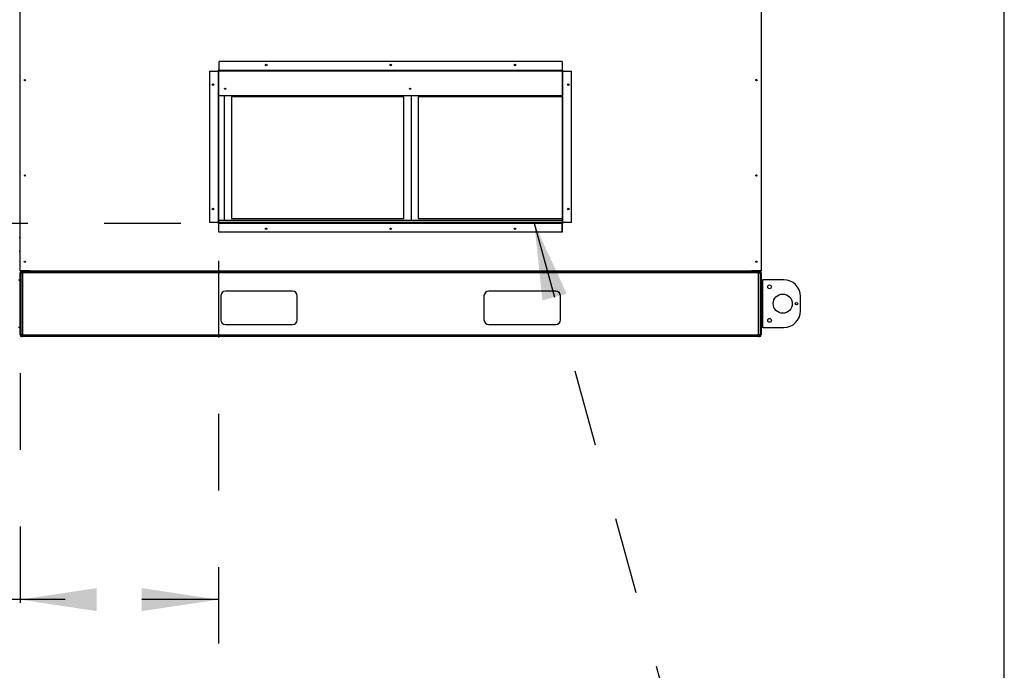
# Model space of a CAD drawing. Units: inches. Extents: x 0.3 to 10.6, y 0.4 to 8.2.
# Drawn here: x 9.3 to 10.6, y 2.5 to 3.3 of the extents above; entities that cross this region are included whole.
import ezdxf

# ---------------------------------------------------------------- set-up
doc = ezdxf.new("R2010")
doc.units = ezdxf.units.IN
doc.header["$MEASUREMENT"] = 0
doc.linetypes.add('HIDDEN', pattern=[0.075, 0.05, -0.025])
doc.layers.add('DRAWING_FORMAT_LINES', color=7, linetype='Continuous', lineweight=25)
doc.layers.add('SERVICE_AREA_LINE', color=7, linetype='HIDDEN')
doc.styles.add('SLDTEXTSTYLE0', font='GOTHIC.TTF', dxfattribs={"width": 0.913})
doc.styles.get("Standard").update_dxf_attribs({"font": 'GOTHIC.TTF'})
doc.dimstyles.new('SLDDIMSTYLE0', dxfattribs={"dimtxt": 0.083333, "dimasz": 0.1, "dimexe": 0, "dimexo": 0.0625, "dimgap": 0.020833, "dimtad": 0, "dimtih": 1, "dimtoh": 1, "dimdec": 6, "dimlfac": 80, "dimrnd": 1e-09, "dimzin": 12, "dimdsep": 46, "dimlunit": 5, "dimtxsty": 'SLDTEXTSTYLE0', "dimsah": 1, "dimcen": 0.09, "dimadec": 0, "dimazin": 3, "dimtfac": 1, "dimtdec": 3, "dimtofl": 0, "dimtmove": 0, "dimatfit": 3, "dimfxl": 1, "dimfrac": 2, "dimtolj": 1, "dimtzin": 12, "dimarcsym": 0})
doc.dimstyles.new('SLDDIMSTYLE1', dxfattribs={"dimtxt": 0.083333, "dimasz": 0.1, "dimexe": 0, "dimexo": 0.0625, "dimgap": 0.020833, "dimtad": 0, "dimtih": 1, "dimtoh": 1, "dimdec": 6, "dimlfac": 80, "dimrnd": 1e-09, "dimzin": 12, "dimdsep": 46, "dimlunit": 5, "dimtxsty": 'SLDTEXTSTYLE0', "dimsah": 1, "dimcen": 0.09, "dimadec": 0, "dimazin": 3, "dimtfac": 1, "dimtdec": 3, "dimtmove": 0, "dimatfit": 0, "dimfxl": 1, "dimfrac": 2, "dimtolj": 1, "dimtzin": 12, "dimarcsym": 0})
doc.dimstyles.new('SLDDIMSTYLE3', dxfattribs={"dimtxt": 0.083333, "dimasz": 0.1, "dimexe": 0, "dimexo": 0.0625, "dimgap": 0.020833, "dimtad": 0, "dimtih": 1, "dimtoh": 1, "dimlfac": 80, "dimrnd": 1e-09, "dimzin": 12, "dimdsep": 46, "dimlunit": 5, "dimtxsty": 'SLDTEXTSTYLE0', "dimsah": 1, "dimcen": 0.09, "dimadec": 0, "dimazin": 3, "dimtfac": 1, "dimtdec": 3, "dimtofl": 0, "dimtmove": 0, "dimatfit": 3, "dimfxl": 1, "dimfrac": 2, "dimtolj": 1, "dimtzin": 12, "dimarcsym": 0})
doc.dimstyles.new('SLDDIMSTYLE4', dxfattribs={"dimtxt": 0.18, "dimasz": 0.1, "dimexe": 0, "dimexo": 0.0625, "dimgap": 0, "dimtad": 0, "dimtih": 1, "dimtoh": 1, "dimdec": 0, "dimrnd": 1e-09, "dimzin": 0, "dimdsep": 46, "dimlunit": 5, "dimtxsty": 'Standard', "dimsah": 1, "dimcen": 0.09, "dimadec": 0, "dimazin": 0, "dimtfac": 0.1, "dimtdec": 0, "dimtofl": 0, "dimtmove": 0, "dimatfit": 3, "dimfxl": 1, "dimfrac": 2, "dimtolj": 1, "dimtzin": 0, "dimarcsym": 0})

# ---------------------------------------------------------------- blocks, each defined once
blk = doc.blocks.new('_D_3')
at = {"layer": 'SERVICE_AREA_LINE'}
for p, q in [((9.1647, 3.061), (9.1647, 3.311)), ((9.5147, 3.061), (9.0397, 3.061)), ((9.2581, 2.9131), (9.0397, 2.9131)), ((9.1647, 2.7244), (9.1647, 2.9131)), ((9.0616, 2.7244), (9.1647, 2.7244))]:
    blk.add_line(p, q, dxfattribs=at)
for points in [[(9.1647, 3.061), (9.1797, 3.161), (9.1497, 3.161)], [(9.1647, 2.9131), (9.1497, 2.8131), (9.1797, 2.8131)]]:
    blk.add_solid(points, dxfattribs=at)
at = {"layer": 'SERVICE_AREA_LINE', "insert": (8.7015, 2.7646), "char_height": 0.08333, "attachment_point": 1, "style": 'SLDTEXTSTYLE0'}
blk.add_mtext('11 7/8"', dxfattribs=at)
blk = doc.blocks.new('_D_5')
at = {"layer": 'SERVICE_AREA_LINE'}
for p, q in [((9.5168, 3.488), (8.8134, 3.488)), ((8.9384, 3.488), (8.9384, 3.274)), ((8.9384, 2.9131), (8.9384, 3.1416)), ((9.2581, 2.9131), (8.8134, 2.9131))]:
    blk.add_line(p, q, dxfattribs=at)
for points in [[(8.9384, 3.488), (8.9234, 3.388), (8.9534, 3.388)], [(8.9384, 2.9131), (8.9534, 3.0131), (8.9234, 3.0131)]]:
    blk.add_solid(points, dxfattribs=at)
at = {"layer": 'SERVICE_AREA_LINE', "insert": (8.8597, 3.248), "char_height": 0.08333, "attachment_point": 1, "style": 'SLDTEXTSTYLE0'}
blk.add_mtext('46"', dxfattribs=at)
blk = doc.blocks.new('_D_6')
at = {"layer": 'SERVICE_AREA_LINE'}
for p, q in [((9.5637, 3.012), (9.5637, 2.4444)), ((9.3047, 2.8651), (9.3047, 2.4444)), ((9.3047, 2.5694), (8.9945, 2.5694)), ((9.5637, 2.5694), (9.3047, 2.5694))]:
    blk.add_line(p, q, dxfattribs=at)
for points in [[(9.3047, 2.5694), (9.4047, 2.5544), (9.4047, 2.5844)], [(9.5637, 2.5694), (9.4637, 2.5844), (9.4637, 2.5544)]]:
    blk.add_solid(points, dxfattribs=at)
at = {"layer": 'SERVICE_AREA_LINE', "insert": (8.6345, 2.6097), "char_height": 0.08333, "attachment_point": 1, "style": 'SLDTEXTSTYLE0'}
blk.add_mtext('20 3/4"', dxfattribs=at)

msp = doc.modelspace()

# ---------------------------------------------------------------- linework, layer by layer
at = {"color": 7, "linetype": 'Continuous', "lineweight": 25}
for p, q in [((9.30473791, 2.99916526), (9.30473791, 3.37241525)), ((10.2724879, 3.37241525), (10.2724879, 2.99916526)), ((9.56473792, 3.26079027), (9.56473792, 3.27229027)), ((10.01248792, 3.27229027), (9.56473792, 3.27229027)), ((10.01248792, 3.27229027), (10.01248792, 3.26079027)), ((9.55223789, 3.25979025), (9.55223789, 3.06204026)), ((9.55223789, 3.25979025), (9.5637379, 3.25979025)), ((9.56473792, 3.26091526), (9.56361291, 3.26091526)), ((9.56361291, 3.26091526), (9.56361291, 3.25979025)), ((9.5637379, 3.25979025), (9.5637379, 3.06204026)), ((9.5637379, 3.25979025), (9.5639879, 3.25979025)), ((9.5639879, 3.06204026), (9.5639879, 3.25979025)), ((9.56448791, 3.25979025), (9.5639879, 3.25979025)), ((9.56448791, 3.06204026), (9.56448791, 3.25979025)), ((9.56473792, 3.26054027), (9.56473792, 3.26079027)), ((10.01248792, 3.26079027), (9.56473792, 3.26079027)), ((9.56473792, 3.26054027), (9.56473792, 3.26004026)), ((9.56473792, 3.26054027), (10.01248792, 3.26054027)), ((9.56473792, 3.26004026), (10.01248792, 3.26004026)), ((10.0136129, 3.26091526), (10.01248792, 3.26091526)), ((10.01248792, 3.26079027), (10.01248792, 3.26054027)), ((10.01248792, 3.26004026), (10.01248792, 3.26054027)), ((10.01273789, 3.25979025), (10.01273789, 3.06204026)), ((10.01323791, 3.25979025), (10.01273789, 3.25979025)), ((10.01323791, 3.25979025), (10.01323791, 3.06204026)), ((10.01323791, 3.25979025), (10.01348788, 3.25979025)), ((10.01348788, 3.06204026), (10.01348788, 3.25979025)), ((10.01348788, 3.25979025), (10.02498788, 3.25979025)), ((10.0136129, 3.25979025), (10.0136129, 3.26091526)), ((10.02498788, 3.06204026), (10.02498788, 3.25979025)), ((9.56448791, 3.22795812), (10.01273789, 3.22795812)), ((9.57153792, 3.06489929), (9.57153792, 3.22795812)), ((9.81528789, 3.22795812), (9.81528789, 3.06489929)), ((9.58091292, 3.22620802), (9.58091292, 3.067109)), ((9.80591289, 3.22620802), (9.58091292, 3.22620802)), ((9.80591289, 3.067109), (9.80591289, 3.22620802)), ((9.82466289, 3.22620802), (9.82466289, 3.067109)), ((10.01273789, 3.22620802), (9.82466289, 3.22620802)), ((9.5637379, 3.06204026), (9.55223789, 3.06204026)), ((9.56361291, 3.06204026), (9.56361291, 3.06091526)), ((9.56361291, 3.06091526), (9.56448791, 3.06091526)), ((9.5639879, 3.06204026), (9.5637379, 3.06204026)), ((9.5639879, 3.06204026), (9.56448791, 3.06204026)), ((10.01273789, 3.06489929), (9.56448791, 3.06489929)), ((10.01273789, 3.06443967), (9.56448791, 3.06443967)), ((9.56448791, 3.06129026), (9.56448791, 3.06179027)), ((10.01248792, 3.06179027), (9.56448791, 3.06179027)), ((10.01248792, 3.06129026), (9.56448791, 3.06129026)), ((9.56448791, 3.06129026), (9.56448791, 3.06104027)), ((9.56448791, 3.06104027), (10.01248792, 3.06104027)), ((9.56448791, 3.04954027), (9.56448791, 3.06104027)), ((9.58091292, 3.06737416), (9.80591289, 3.06737416)), ((9.58091292, 3.067109), (9.80591289, 3.067109)), ((9.82466289, 3.06737416), (10.01273789, 3.06737416)), ((9.82466289, 3.067109), (10.01273789, 3.067109)), ((10.01248792, 3.06129026), (10.01248792, 3.06179027)), ((10.01248792, 3.06104027), (10.01248792, 3.06129026)), ((10.01248792, 3.06104027), (10.01248792, 3.04954027)), ((10.01273789, 3.06204026), (10.01323791, 3.06204026)), ((10.01273789, 3.06133316), (10.01273789, 3.06104027)), ((10.01273789, 3.04954027), (10.01273789, 3.06104027)), ((10.01273789, 3.06091526), (10.0136129, 3.06091526)), ((10.01348788, 3.06204026), (10.01323791, 3.06204026)), ((10.02498788, 3.06204026), (10.01348788, 3.06204026)), ((10.0136129, 3.06091526), (10.0136129, 3.06204026)), ((10.01248792, 3.04954027), (9.56448791, 3.04954027)), ((10.01248792, 3.04954027), (10.01273789, 3.04954027)), ((9.30380041, 3.04258714), (9.30473791, 3.04258714)), ((9.30380041, 3.02458714), (9.30473791, 3.02458714)), ((9.31723791, 2.99916526), (9.30473791, 2.99916526)), ((9.30608791, 2.99639026), (9.30473791, 2.99639026)), ((9.30473791, 2.91514027), (9.30473791, 2.99639026)), ((9.31623791, 2.99900365), (9.30548791, 2.99900365)), ((9.30548791, 2.99891526), (9.30548791, 2.99841527)), ((9.30548791, 2.99891526), (9.31623791, 2.99891526)), ((9.30548791, 2.99841527), (9.31623791, 2.99841527)), ((9.30573791, 2.99891526), (9.30573791, 2.99900365)), ((9.30608791, 2.99639026), (9.30811291, 2.99639026)), ((9.30608791, 2.91514027), (9.30608791, 2.99639026)), ((9.30676291, 2.99706526), (9.30676291, 2.99841527)), ((9.30811291, 2.99706526), (9.30676291, 2.99706526)), ((9.30811291, 2.99639026), (9.30811291, 2.99841527)), ((10.2691129, 2.99639026), (9.30811291, 2.99639026)), ((9.30811291, 2.99639026), (9.30811291, 2.91514027)), ((9.31623791, 2.99916526), (9.31623791, 2.99900365)), ((9.31623791, 2.99841527), (9.31623791, 2.99891526)), ((9.31623791, 2.99891526), (9.31648791, 2.99891526)), ((9.31623791, 2.99841527), (9.31723791, 2.99841527)), ((9.31648791, 2.99916526), (9.31648791, 2.99891526)), ((9.31723791, 2.99841527), (9.31723791, 2.99916526)), ((9.31723791, 2.99916526), (10.25998793, 2.99916526)), ((9.31723791, 2.99841527), (10.25998793, 2.99841527)), ((10.25998793, 2.99916526), (10.25998793, 2.99841527)), ((10.2724879, 2.99916526), (10.25998793, 2.99916526)), ((10.25998793, 2.99841527), (10.2609879, 2.99841527)), ((10.26073792, 2.99916526), (10.26073792, 2.99891526)), ((10.26073792, 2.99891526), (10.2609879, 2.99891526)), ((10.2609879, 2.99900365), (10.2609879, 2.99916526)), ((10.27173791, 2.99900365), (10.2609879, 2.99900365)), ((10.2609879, 2.99841527), (10.2609879, 2.99891526)), ((10.2609879, 2.99891526), (10.27173791, 2.99891526)), ((10.2609879, 2.99841527), (10.27173791, 2.99841527)), ((10.2691129, 2.99841527), (10.2691129, 2.99639026)), ((10.27046292, 2.99706526), (10.2691129, 2.99706526)), ((10.2691129, 2.91514027), (10.2691129, 2.99639026)), ((10.2691129, 2.99639026), (10.27113793, 2.99639026)), ((10.27046292, 2.99706526), (10.27046292, 2.99841527)), ((10.27113793, 2.99639026), (10.27113793, 2.91514027)), ((10.27113793, 2.99639026), (10.2724879, 2.99639026)), ((10.27148794, 2.99891526), (10.27148794, 2.99900365)), ((10.27173791, 2.99891526), (10.27173791, 2.99841527)), ((10.2724879, 2.99639026), (10.2724879, 2.91514027)), ((9.30271291, 2.98733402), (9.30473791, 2.98733402)), ((10.2724879, 2.98733402), (10.27451293, 2.98733402)), ((10.27451293, 2.92483401), (10.27451293, 2.98733402)), ((10.30196292, 2.98733402), (10.27451293, 2.98733402)), ((9.66048791, 2.97246776), (9.57298791, 2.97246776)), ((10.0042379, 2.97246776), (9.91673793, 2.97246776)), ((9.5667379, 2.96621776), (9.5667379, 2.93496776)), ((9.66673792, 2.93496776), (9.66673792, 2.96621776)), ((9.91048789, 2.96621776), (9.91048789, 2.93496776)), ((10.01048794, 2.93496776), (10.01048794, 2.96621776)), ((10.32383794, 2.94670901), (10.32383794, 2.96545901)), ((9.30473791, 2.92483401), (9.30271291, 2.92483401)), ((9.57298791, 2.92871776), (9.66048791, 2.92871776)), ((9.91673793, 2.92871776), (10.0042379, 2.92871776)), ((10.27451293, 2.92483401), (10.2724879, 2.92483401)), ((10.27451293, 2.92483401), (10.30196292, 2.92483401)), ((9.30608791, 2.91514027), (9.30473791, 2.91514027)), ((9.30811291, 2.91514027), (9.30608791, 2.91514027)), ((9.30676291, 2.91446527), (9.30676291, 2.91311526)), ((9.30676291, 2.91446527), (9.30811291, 2.91446527)), ((9.30676291, 2.91311526), (9.30811291, 2.91311526)), ((9.30811291, 2.91514027), (10.2691129, 2.91514027)), ((9.30811291, 2.91311526), (9.30811291, 2.91514027)), ((10.2691129, 2.91311526), (9.30811291, 2.91311526)), ((10.27113793, 2.91514027), (10.2691129, 2.91514027)), ((10.2691129, 2.91514027), (10.2691129, 2.91311526)), ((10.2691129, 2.91446527), (10.27046292, 2.91446527)), ((10.2691129, 2.91311526), (10.27046292, 2.91311526)), ((10.27046292, 2.91446527), (10.27046292, 2.91311526)), ((10.27113793, 2.91514027), (10.2724879, 2.91514027))]:
    msp.add_line(p, q, dxfattribs=at)
at = {"color": 8, "linetype": 'Continuous', "lineweight": 25}
for p, q in [((10.01248792, 3.06104027), (10.01273789, 3.06104027)), ((9.30548791, 2.99900365), (9.30548791, 2.99916526)), ((10.27173791, 2.99916526), (10.27173791, 2.99900365))]:
    msp.add_line(p, q, dxfattribs=at)
at = {"color": 7, "linetype": 'Continuous', "lineweight": 25, "flags": 128}
for points in [[(9.57346081, 3.23679694), (9.57339373, 3.23655849), (9.57320271, 3.23635633), (9.57291681, 3.23622125), (9.57257956, 3.23617382), (9.57224232, 3.23622125), (9.57195644, 3.23635633), (9.5717654, 3.23655849), (9.57169831, 3.23679694), (9.5717654, 3.23703542), (9.57195644, 3.23723758), (9.57224232, 3.23737266), (9.57257956, 3.23742009), (9.57291681, 3.23737266), (9.57320271, 3.23723758), (9.57339373, 3.23703542), (9.57346081, 3.23679694)], [(9.81512749, 3.23679694), (9.81506044, 3.23655849), (9.81486936, 3.23635633), (9.81458349, 3.23622125), (9.81424621, 3.23617382), (9.813909, 3.23622125), (9.81362312, 3.23635633), (9.81343205, 3.23655849), (9.81336499, 3.23679694), (9.81343205, 3.23703542), (9.81362312, 3.23723758), (9.813909, 3.23737266), (9.81424621, 3.23742009), (9.81458349, 3.23737266), (9.81486936, 3.23723758), (9.81506044, 3.23703542), (9.81512749, 3.23679694)]]:
    msp.add_lwpolyline(points, dxfattribs=at)
at = {"color": 7, "linetype": 'Continuous', "lineweight": 25}
for centre, radius in [((9.62611291, 3.26791526), 0.000975), ((9.78861291, 3.26791526), 0.000975), ((9.95111291, 3.26791526), 0.000975), ((9.31098791, 3.24816526), 0.00080313), ((9.55661291, 3.24216526), 0.000975), ((10.02061291, 3.24216526), 0.000975), ((10.26623791, 3.24816526), 0.00080312), ((9.31098791, 3.12341526), 0.00080312), ((10.26623791, 3.12341526), 0.00080313), ((9.55661291, 3.07966526), 0.000975), ((10.02061291, 3.07966526), 0.000975), ((9.62611291, 3.05391526), 0.000975), ((9.78861291, 3.05391526), 0.000975), ((9.95111291, 3.05391526), 0.000975), ((9.31098791, 3.01091526), 0.00080313), ((10.26623791, 3.01091526), 0.00080313), ((10.28342541, 2.97795901), 0.00248125), ((10.30061291, 2.95608401), 0.0125), ((10.31847541, 2.95608401), 0.0016625), ((10.28342541, 2.93420901), 0.00248125)]:
    msp.add_circle(centre, radius, dxfattribs=at)
for centre, radius, start, end in [((9.56473791, 3.25979026), 0.00075, 90, 180), ((9.56473791, 3.25979026), 0.00025, 90, 180), ((10.01248791, 3.25979026), 0.00075, 0, 90), ((10.01248791, 3.25979026), 0.00025, 0, 90), ((9.57257958, 3.23762224), 0.00101271, 216.0152831, 323.9847169), ((9.57249922, 3.2374702), 0.00078783, 208.38989766, 275.85290727), ((9.57254581, 3.23797626), 0.00093685, 231.56177511, 272.06491651), ((9.57261347, 3.23797582), 0.00093641, 267.92505767, 308.4482507), ((9.57265993, 3.2374702), 0.00078784, 264.14538863, 331.61001015), ((9.81424624, 3.23762222), 0.00101268, 216.01488906, 323.98511094), ((9.81416596, 3.23747037), 0.000788, 208.4026144, 275.84518602), ((9.81421258, 3.23797664), 0.00093722, 231.57017186, 272.05651976), ((9.81428014, 3.23797574), 0.00093633, 267.92342791, 308.44988047), ((9.81432651, 3.23747038), 0.00078801, 264.15140594, 331.59720124), ((9.56473791, 3.06204026), 0.00075, 180, 250.52877937), ((9.56473791, 3.06204026), 0.00025, 180, 270), ((10.01248791, 3.06204026), 0.00025, 270, 0), ((10.01248791, 3.06204026), 0.00075, 270, 0), ((9.30676291, 2.99639026), 0.002025, 90, 180), ((9.30676291, 2.99639026), 0.000675, 90, 180), ((10.27046291, 2.99639026), 0.002025, 0, 90), ((10.27046291, 2.99639026), 0.000675, 0, 90), ((10.30196291, 2.96545901), 0.021875, 0, 90), ((9.57298791, 2.96621776), 0.00625, 90, 180), ((9.66048791, 2.96621776), 0.00625, 0, 90), ((9.91673791, 2.96621776), 0.00625, 90, 180), ((10.00423791, 2.96621776), 0.00625, 0, 90), ((10.30196291, 2.94670901), 0.021875, 270, 0), ((9.57298791, 2.93496776), 0.00625, 180, 270), ((9.66048791, 2.93496776), 0.00625, 270, 0), ((9.91673791, 2.93496776), 0.00625, 180, 270), ((10.00423791, 2.93496776), 0.00625, 270, 0), ((9.30676291, 2.91514026), 0.002025, 180, 270), ((9.30676291, 2.91514026), 0.000675, 180, 270), ((10.27046291, 2.91514026), 0.000675, 270, 0), ((10.27046291, 2.91514026), 0.002025, 270, 0)]:
    msp.add_arc(centre, radius, start, end, dxfattribs=at)
for points, knots in [([(9.30548791, 2.99900365), (9.30538963, 2.99901712), (9.30519308, 2.99904405), (9.30494515, 2.99908446), (9.30477174, 2.99912486), (9.30474919, 2.99915179), (9.30473791, 2.99916526)], [0, 0, 0, 0, 0.2499995961, 0.499993078, 0.7500142782, 1, 1, 1, 1]), ([(9.30473791, 2.99916526), (9.30474918, 2.99906699), (9.30477173, 2.99887043), (9.30494517, 2.99862252), (9.30519308, 2.99844909), (9.30538963, 2.99842654), (9.30548791, 2.99841527)], [0, 0, 0, 0, 0.2500018284, 0.4999968264, 0.7499981718, 1, 1, 1, 1]), ([(9.30528159, 2.9990327), (9.30529063, 2.99901733), (9.30531624, 2.99897376), (9.30539064, 2.9989271), (9.30545549, 2.99891921), (9.30548791, 2.99891526)], [0, 0, 0, 0, 0.2141311441, 0.6070652972, 1, 1, 1, 1]), ([(9.31648791, 2.99891526), (9.31658431, 2.99892777), (9.31677711, 2.99895278), (9.31697262, 2.99906253), (9.31703193, 2.99915501), (9.3170385, 2.99916526)], [0, 0, 0, 0, 0.470670699, 0.9413275871, 1, 1, 1, 1]), ([(10.26018734, 2.99916526), (10.26019391, 2.99915501), (10.26025315, 2.9990625), (10.26044871, 2.99895277), (10.26064151, 2.99892777), (10.26073792, 2.99891526)], [0, 0, 0, 0, 0.0586490771, 0.5292671695, 1, 1, 1, 1]), ([(10.2724879, 2.99916526), (10.27247662, 2.99915179), (10.27245407, 2.99912486), (10.27228068, 2.99908446), (10.27203273, 2.99904406), (10.27183618, 2.99901712), (10.27173791, 2.99900365)], [0, 0, 0, 0, 0.2499853287, 0.5, 0.7500146713, 1, 1, 1, 1]), ([(10.27173791, 2.99841527), (10.27183618, 2.99842654), (10.27203273, 2.9984491), (10.27228066, 2.9986225), (10.27245408, 2.99887044), (10.27247663, 2.99906699), (10.2724879, 2.99916526)], [0, 0, 0, 0, 0.2499875614, 0.5000100957, 0.7499985641, 1, 1, 1, 1]), ([(10.27173791, 2.99891526), (10.27177034, 2.99891921), (10.27183519, 2.99892709), (10.27190955, 2.99897377), (10.27193519, 2.99901733), (10.27194424, 2.9990327)], [0, 0, 0, 0, 0.3929737065, 0.7858174911, 1, 1, 1, 1])]:
    msp.add_open_spline(points, degree=3, knots=knots, dxfattribs=at)
at = {"layer": 'DRAWING_FORMAT_LINES', "color": 8, "true_color": 0x808080}
msp.add_line((10.58994011, 1.06028389), (10.58994011, 8.17066994), dxfattribs=at)

# ---------------------------------------------------------------- dimensions: what is measured, and where the dimension line sits
at = {"layer": 'SERVICE_AREA_LINE'}
for base, p1, p2, dimstyle, picture, middle in [((8.9384483, 3.48797776), (9.30811291, 2.91311526), (9.56675041, 3.48797776), 'SLDDIMSTYLE3', '_D_5', (8.9384483, 3.20776162)), ((9.1646673, 2.91311526), (9.56473791, 3.06104026), (9.30811291, 2.91311526), 'SLDDIMSTYLE1', '_D_3', (9.1646673, 2.72439029))]:
    dim = msp.add_linear_dim(base=base, p1=p1, p2=p2, angle=90, dimstyle=dimstyle, dxfattribs=at)
    dim.commit()
    dim.dimension.update_dxf_attribs({"geometry": picture, "text_midpoint": middle, "dimtype": 160})
dim = msp.add_linear_dim(base=(9.56373791, 2.56943446), p1=(9.30473791, 2.91514026), p2=(9.56373791, 3.06204026), dimstyle='SLDDIMSTYLE0', dxfattribs=at)
dim.commit()
dim.dimension.update_dxf_attribs({"geometry": '_D_6', "text_midpoint": (8.81452479, 2.56943446), "dimtype": 160})

# ---------------------------------------------------------------- leaders
msp.add_leader([(9.97621141, 3.06104026), (10.25799097, 2.03565352), (9.60027492, 2.03565352)], dimstyle='SLDDIMSTYLE4', dxfattribs=at)

doc.saveas('drawing.dxf')
